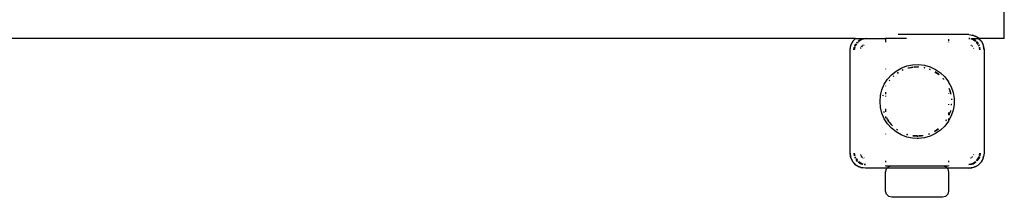
# Model space of a CAD drawing. Extents: x -5179 to 3338, y -4465 to 5182.
# Drawn here: x 1077 to 1857, y 9 to 150 of the extents above; entities that cross this region are included whole.
import ezdxf

# ---------------------------------------------------------------- set-up
doc = ezdxf.new("R2010")
doc.units = 0
doc.layers.get('0').update_dxf_attribs({"linetype": 'CONTINUOUS'})

msp = doc.modelspace()

# ---------------------------------------------------------------- linework, layer by layer
for p, q in [((1856.69, 135.03), (1856.69, 175.03)), ((1738.75, 135.03), (1051.25, 135.03)), ((1735.2, 129.74), (1736.9, 133.09)), ((1736.9, 133.09), (1735.8, 131.24)), ((1736.9, 133.09), (1738.85, 135.03)), ((1737.23, 133.51), (1736.9, 133.09)), ((1737.23, 133.51), (1738.75, 135.03)), ((1738.75, 135.03), (1738.85, 135.03)), ((1738.85, 135.03), (1746.61, 135.03)), ((1741.04, 133.01), (1742.11, 133.83)), ((1743.16, 134.35), (1741.09, 132.96)), ((1743.78, 134.27), (1741.34, 132.64)), ((1743.16, 134.35), (1742.11, 133.83)), ((1746.61, 135.03), (1743.16, 134.35)), ((1743.16, 134.35), (1744.28, 134.73)), ((1747.61, 135.03), (1743.78, 134.27)), ((1746.61, 135.03), (1744.28, 134.73)), ((1746.61, 135.03), (1747.61, 135.03)), ((1747.61, 135.03), (1762.61, 135.03)), ((1762.61, 135.03), (1762.61, 133.07)), ((1779.11, 135.03), (1762.61, 135.03)), ((1762.61, 132.88), (1762.61, 132.1)), ((1828.61, 138.03), (1772.58, 138.03)), ((1812.61, 134.36), (1812.61, 133.07)), ((1828.61, 138.03), (1832.32, 137.45)), ((1828.61, 138.03), (1831.28, 137.73)), ((1828.61, 135.03), (1829.24, 135.03)), ((1829.39, 134.88), (1828.61, 135.03)), ((1828.61, 135.03), (1829.33, 134.94)), ((1829.62, 134.63), (1828.61, 134.83)), ((1831.44, 134.27), (1830.53, 134.45)), ((1832.05, 134.35), (1830.57, 134.64)), ((1830.6, 134.77), (1830.94, 134.73)), ((1830.66, 135.03), (1832.53, 135.03)), ((1832.05, 134.35), (1830.94, 134.73)), ((1832.32, 137.45), (1831.28, 137.73)), ((1833.88, 132.64), (1831.44, 134.27)), ((1834.13, 132.96), (1832.05, 134.35)), ((1832.05, 134.35), (1833.11, 133.83)), ((1832.32, 137.45), (1835.66, 135.74)), ((1832.32, 137.45), (1833.82, 136.84)), ((1832.94, 135.03), (1834.7, 135.03)), ((1834.17, 133.01), (1833.11, 133.83)), ((1835.66, 135.74), (1833.82, 136.84)), ((1835.03, 135.03), (1836.01, 135.03)), ((1836.09, 135.41), (1835.66, 135.74)), ((1835.66, 135.74), (1836.37, 135.03)), ((1836.09, 135.41), (1836.47, 135.03)), ((1836.09, 135.03), (1836.37, 135.03)), ((1836.37, 135.03), (1838.32, 133.09)), ((1836.37, 135.03), (1836.47, 135.03)), ((1836.47, 135.03), (1837.99, 133.51)), ((1856.69, 135.03), (1836.47, 135.03)), ((1837.99, 133.51), (1838.32, 133.09)), ((1838.32, 133.09), (1839.29, 131.18)), ((1838.32, 133.09), (1839.42, 131.24)), ((1734.61, 126.03), (1735.2, 129.74)), ((1734.61, 126.03), (1734.91, 128.7)), ((1734.61, 44.03), (1734.61, 126.03)), ((1735.2, 129.74), (1734.91, 128.7)), ((1735.2, 129.74), (1735.8, 131.24)), ((1737.61, 126.03), (1737.87, 128.03)), ((1738, 128), (1737.61, 126.03)), ((1738.19, 127.95), (1737.81, 126.03)), ((1738.29, 129.48), (1738.02, 128.68)), ((1738.29, 129.48), (1738.15, 128.75)), ((1739.04, 130.59), (1738.29, 129.48)), ((1738.29, 129.48), (1738.81, 130.52)), ((1739.66, 130.8), (1738.4, 128.9)), ((1740.05, 132.14), (1739.63, 131.6)), ((1740.08, 132.15), (1739.68, 131.56)), ((1740.54, 132.1), (1740, 131.3)), ((1740.69, 132.2), (1740.54, 132.1)), ((1742.75, 127.07), (1742.74, 127)), ((1742.84, 127.3), (1742.75, 127.07)), ((1743.13, 127.96), (1743.09, 127.91)), ((1743.13, 127.96), (1743.14, 128.03)), ((1743.22, 128.1), (1743.14, 128.03)), ((1743.29, 128.22), (1743.22, 128.1)), ((1743.78, 128.86), (1743.51, 128.5)), ((1744.19, 129.08), (1743.56, 128.45)), ((1744.14, 129.14), (1743.78, 128.86)), ((1744.54, 129.43), (1744.42, 129.35)), ((1744.61, 129.5), (1744.54, 129.43)), ((1744.68, 129.52), (1744.61, 129.5)), ((1744.73, 129.55), (1744.68, 129.52)), ((1745.57, 129.9), (1745.35, 129.8)), ((1745.64, 129.91), (1745.57, 129.9)), ((1812.61, 132.29), (1812.61, 132.1)), ((1830.54, 129.52), (1830.49, 129.55)), ((1830.61, 129.5), (1830.54, 129.52)), ((1830.61, 129.5), (1830.68, 129.43)), ((1830.8, 129.35), (1830.68, 129.43)), ((1831.44, 128.86), (1831.28, 128.98)), ((1831.55, 128.71), (1831.44, 128.86)), ((1832.47, 127.07), (1832.38, 127.3)), ((1832.48, 127), (1832.47, 127.07)), ((1834.97, 132.4), (1834.72, 132.59)), ((1834.97, 132.4), (1834.72, 132.56)), ((1835.92, 130.25), (1834.78, 131.96)), ((1836, 130.86), (1834.97, 132.4)), ((1834.97, 132.4), (1836.02, 131.03)), ((1836.82, 128.91), (1836.27, 129.72)), ((1836.92, 129.48), (1836.64, 129.9)), ((1836.92, 129.48), (1836.7, 129.93)), ((1836.92, 129.48), (1836.97, 129.33)), ((1836.96, 129.29), (1836.97, 129.33)), ((1837.41, 126.03), (1837.03, 127.95)), ((1837.61, 126.03), (1837.22, 128)), ((1837.61, 126.03), (1837.35, 128.03)), ((1839.42, 131.24), (1840.02, 129.74)), ((1839.78, 130.22), (1840.02, 129.74)), ((1840.02, 129.74), (1840.61, 126.03)), ((1840.02, 129.74), (1840.31, 128.7)), ((1840.61, 126.03), (1840.31, 128.7)), ((1840.61, 126.03), (1840.61, 44.03)), ((1762.61, 110.83), (1762.61, 110.58)), ((1770.95, 109.17), (1775.04, 111.53)), ((1775.04, 111.53), (1779.45, 113.2)), ((1776.4, 110.1), (1775.83, 109.85)), ((1775.85, 109.82), (1776.4, 110.1)), ((1775.85, 109.82), (1776.57, 110.08)), ((1776.4, 110.1), (1776.44, 110.09)), ((1779.45, 113.2), (1784.07, 114.15)), ((1780.62, 111.56), (1780.54, 111.58)), ((1780.62, 111.56), (1780.87, 111.64)), ((1780.87, 111.64), (1782.03, 111.88)), ((1780.87, 111.64), (1781.27, 111.79)), ((1781.27, 111.79), (1782.03, 111.88)), ((1782.03, 111.88), (1784.32, 112.15)), ((1782.03, 111.88), (1783.09, 112.1)), ((1784.3, 112.33), (1783.09, 112.1)), ((1783.09, 112.1), (1784.3, 112.25)), ((1784.07, 114.15), (1788.79, 114.34)), ((1784.96, 112.34), (1784.87, 112.37)), ((1784.96, 112.34), (1785.34, 112.38)), ((1785.16, 112.25), (1786.87, 112.45)), ((1785.34, 112.38), (1786.87, 112.45)), ((1786.87, 112.45), (1787.61, 112.53)), ((1786.87, 112.45), (1787.61, 112.48)), ((1787.61, 112.53), (1788.12, 112.47)), ((1787.61, 112.48), (1788.12, 112.47)), ((1788.12, 112.47), (1788.71, 112.4)), ((1788.71, 112.47), (1788.12, 112.47)), ((1788.79, 114.34), (1793.48, 113.77)), ((1793.08, 111.85), (1793.79, 111.73)), ((1793.09, 111.89), (1793.68, 111.82)), ((1793.66, 111.84), (1793.1, 111.94)), ((1793.48, 113.77), (1798.01, 112.46)), ((1797.3, 110.57), (1798.07, 110.29)), ((1797.33, 110.67), (1797.91, 110.49)), ((1797.91, 110.49), (1797.35, 110.73)), ((1797.91, 110.49), (1797.96, 110.43)), ((1798.01, 112.46), (1802.27, 110.43)), ((1802.27, 110.43), (1806.16, 107.75)), ((1761.64, 98.66), (1764.16, 102.65)), ((1764.16, 102.65), (1767.29, 106.19)), ((1765.93, 101.86), (1765.63, 101.55)), ((1765.68, 101.51), (1765.93, 101.86)), ((1765.93, 101.86), (1765.95, 101.89)), ((1766.01, 102.01), (1765.95, 101.89)), ((1766.01, 102.01), (1766.11, 102.05)), ((1767.29, 106.19), (1770.95, 109.17)), ((1769.02, 105.22), (1768.59, 104.83)), ((1768.63, 104.8), (1769.02, 105.22)), ((1768.67, 104.76), (1769.17, 105.29)), ((1769.02, 105.22), (1769.07, 105.26)), ((1769.04, 105.26), (1769.02, 105.22)), ((1772.44, 107.97), (1772, 107.64)), ((1772.03, 107.6), (1772.55, 107.98)), ((1772.09, 107.52), (1772.82, 108)), ((1801.9, 108.44), (1801.86, 108.5)), ((1801.9, 108.44), (1802.62, 108.01)), ((1802.72, 108.01), (1801.9, 108.44)), ((1802, 108.26), (1804.47, 106.69)), ((1802.62, 108.01), (1804.47, 106.69)), ((1804.47, 106.69), (1802.72, 108.01)), ((1804.47, 106.69), (1804.62, 106.56)), ((1804.62, 106.56), (1804.95, 106.28)), ((1804.99, 106.32), (1804.62, 106.56)), ((1806.16, 107.75), (1809.56, 104.48)), ((1808.06, 103.15), (1808.6, 102.62)), ((1808.09, 103.17), (1808.6, 102.62)), ((1808.57, 102.77), (1808.17, 103.24)), ((1808.6, 102.62), (1808.6, 102.58)), ((1809.56, 104.48), (1812.4, 100.71)), ((1758.66, 89.74), (1759.79, 94.32)), ((1759.79, 94.32), (1761.64, 98.66)), ((1762.61, 97.53), (1762.61, 97.08)), ((1812.4, 100.71), (1812.61, 100.31)), ((1812.61, 100.31), (1812.61, 99.44)), ((1812.61, 100.31), (1814.59, 96.53)), ((1813.09, 95.14), (1813.57, 93.94)), ((1813.09, 95.14), (1814.19, 91.49)), ((1813.57, 93.94), (1813.11, 95.25)), ((1813.95, 92.92), (1813.57, 93.94)), ((1813.57, 93.94), (1814.19, 91.49)), ((1814.59, 96.53), (1816.09, 92.05)), ((1758.28, 85.03), (1758.66, 89.74)), ((1760.54, 89.55), (1760.48, 89.44)), ((1760.57, 89.99), (1760.53, 89.81)), ((1760.53, 89.81), (1760.54, 89.55)), ((1760.53, 89.43), (1760.54, 89.55)), ((1760.54, 89.55), (1760.65, 90.09)), ((1760.57, 89.99), (1760.59, 90.01)), ((1762.61, 92.46), (1762.61, 90.75)), ((1762.61, 89.52), (1762.61, 89.1)), ((1812.61, 91.36), (1812.61, 91.05)), ((1814.41, 91), (1813.95, 92.92)), ((1814.19, 91.49), (1814.37, 90.88)), ((1814.37, 90.88), (1814.36, 90.83)), ((1814.84, 87.23), (1814.89, 86.36)), ((1814.96, 87.24), (1814.99, 86.57)), ((1815.05, 86.7), (1814.99, 87.24)), ((1816.09, 92.05), (1816.84, 87.39)), ((1816.84, 87.39), (1816.84, 82.67)), ((1758.66, 80.33), (1758.28, 85.03)), ((1759.79, 75.75), (1758.66, 80.33)), ((1762.61, 79.32), (1762.61, 76.69)), ((1812.61, 83.01), (1812.61, 82.27)), ((1812.61, 79.01), (1812.61, 78.91)), ((1816.09, 78.01), (1814.59, 73.54)), ((1814.92, 82.21), (1814.82, 82.07)), ((1814.92, 82.21), (1814.96, 82.77)), ((1814.96, 82.83), (1814.96, 82.77)), ((1814.96, 82.77), (1814.99, 82.82)), ((1816.84, 82.67), (1816.09, 78.01)), ((1761.64, 71.4), (1759.79, 75.75)), ((1761.61, 76.35), (1761.37, 76.9)), ((1761.37, 76.87), (1761.56, 76.34)), ((1761.61, 76.35), (1761.39, 76.99)), ((1764.16, 67.41), (1761.64, 71.4)), ((1762.61, 72.99), (1762.61, 71.91)), ((1763.3, 72.27), (1763.47, 71.97)), ((1763.47, 71.97), (1763.35, 72.3)), ((1763.56, 71.82), (1763.47, 71.97)), ((1763.56, 71.82), (1763.79, 71.28)), ((1764.24, 70.68), (1763.56, 71.82)), ((1764.24, 70.68), (1763.79, 71.28)), ((1765.26, 69.31), (1764.24, 70.68)), ((1764.24, 70.68), (1764.63, 70.02)), ((1810.76, 70.39), (1810.27, 69.73)), ((1810.79, 70.37), (1810.58, 70.02)), ((1810.58, 70.02), (1810.82, 70.36)), ((1812.61, 76.32), (1812.61, 74.38)), ((1814.59, 73.54), (1812.61, 69.76)), ((1812.61, 71.62), (1812.61, 69.76)), ((1813.69, 76.53), (1812.74, 74.33)), ((1813.57, 76.12), (1812.77, 74.31)), ((1812.9, 74.26), (1813.57, 76.12)), ((1813.69, 76.53), (1813.57, 76.12)), ((1814.07, 77.82), (1813.69, 76.53)), ((1813.95, 77.15), (1813.69, 76.53)), ((1814.07, 77.82), (1813.95, 77.15)), ((1814.07, 77.82), (1814.13, 77.88)), ((1767.29, 63.88), (1764.16, 67.41)), ((1765.29, 69.11), (1764.63, 70.02)), ((1764.63, 70.02), (1765.3, 68.99)), ((1765.63, 68.52), (1765.95, 68.18)), ((1765.95, 68.18), (1765.68, 68.55)), ((1767.23, 66.67), (1765.77, 68.62)), ((1767.23, 66.67), (1765.95, 68.18)), ((1767.42, 66.45), (1767.23, 66.67)), ((1770.95, 60.9), (1767.29, 63.88)), ((1768.13, 65.72), (1767.42, 66.45)), ((1767.42, 66.45), (1767.61, 66.16)), ((1768.13, 65.72), (1767.61, 66.16)), ((1768.13, 65.72), (1768.15, 65.64)), ((1771.44, 62.95), (1771.51, 62.79)), ((1771.51, 62.79), (1772, 62.42)), ((1772.02, 62.45), (1771.51, 62.79)), ((1804.25, 63.34), (1802.62, 62.06)), ((1802.72, 62.06), (1804.5, 63.38)), ((1804.25, 63.34), (1802.72, 62.06)), ((1809.56, 65.58), (1806.16, 62.31)), ((1812.4, 69.36), (1809.56, 65.58)), ((1810.47, 69.84), (1810.44, 69.82)), ((1810.47, 69.84), (1810.58, 70.02)), ((1812.61, 69.76), (1812.4, 69.36)), ((1762.61, 59.49), (1762.61, 59.24)), ((1775.04, 58.54), (1770.95, 60.9)), ((1779.45, 56.86), (1775.04, 58.54)), ((1779.29, 58.93), (1779.38, 58.84)), ((1779.38, 58.84), (1779.97, 58.66)), ((1779.98, 58.69), (1779.38, 58.84)), ((1780, 58.77), (1779.38, 58.84)), ((1784.07, 55.92), (1779.45, 56.86)), ((1787.61, 55.7), (1784.07, 55.92)), ((1785.05, 57.72), (1784.3, 57.81)), ((1784.3, 57.74), (1784.42, 57.72)), ((1784.42, 57.72), (1785.05, 57.72)), ((1785.34, 57.68), (1785.05, 57.72)), ((1787.84, 57.72), (1785.34, 57.68)), ((1785.34, 57.68), (1787.61, 57.53)), ((1787.61, 57.53), (1788.13, 57.56)), ((1788.79, 55.73), (1787.61, 55.7)), ((1787.91, 57.68), (1787.84, 57.72)), ((1789.88, 57.68), (1788.71, 57.72)), ((1789.88, 57.68), (1788.71, 57.68)), ((1788.71, 57.6), (1789.88, 57.68)), ((1793.48, 56.3), (1788.79, 55.73)), ((1790.1, 57.72), (1789.88, 57.68)), ((1792.31, 58.08), (1790.1, 57.72)), ((1790.1, 57.72), (1790.8, 57.72)), ((1792.31, 58.08), (1790.8, 57.72)), ((1790.8, 57.72), (1792.49, 58.02)), ((1798.01, 57.61), (1793.48, 56.3)), ((1796.81, 59.14), (1796.73, 59.16)), ((1797.33, 59.39), (1796.81, 59.14)), ((1796.83, 59.14), (1796.81, 59.14)), ((1796.83, 59.14), (1797.01, 59.19)), ((1797.01, 59.19), (1797.35, 59.34)), ((1802.27, 59.63), (1798.01, 57.61)), ((1802.07, 61.73), (1801.29, 61.34)), ((1802.07, 61.73), (1801.32, 61.28)), ((1801.34, 61.26), (1802.07, 61.73)), ((1802.07, 61.73), (1802.72, 62.06)), ((1802.62, 62.06), (1802.07, 61.73)), ((1806.16, 62.31), (1802.27, 59.63)), ((1735.2, 40.32), (1734.61, 44.03)), ((1734.61, 44.03), (1734.91, 41.36)), ((1735.2, 40.32), (1734.91, 41.36)), ((1736.9, 36.98), (1735.2, 40.32)), ((1735.8, 38.83), (1735.2, 40.32)), ((1737.61, 44.03), (1738, 42.07)), ((1737.61, 44.03), (1737.87, 42.04)), ((1737.81, 44.03), (1738.19, 42.11)), ((1738.26, 40.78), (1738.24, 40.74)), ((1738.29, 40.59), (1738.24, 40.74)), ((1738.29, 40.59), (1738.58, 40.16)), ((1738.29, 40.59), (1738.52, 40.14)), ((1738.4, 41.16), (1738.95, 40.34)), ((1740.25, 37.67), (1739.2, 39.04)), ((1739.22, 39.2), (1740.25, 37.67)), ((1739.3, 39.81), (1740.44, 38.11)), ((1742.74, 43.06), (1742.75, 43)), ((1742.75, 43), (1742.84, 42.77)), ((1743.09, 42.16), (1743.13, 42.11)), ((1743.13, 42.11), (1743.14, 42.03)), ((1743.22, 41.96), (1743.14, 42.03)), ((1743.22, 41.96), (1743.29, 41.84)), ((1743.51, 41.56), (1743.78, 41.2)), ((1744.19, 40.98), (1743.56, 41.61)), ((1743.78, 41.2), (1744.14, 40.93)), ((1744.42, 40.71), (1744.54, 40.64)), ((1744.61, 40.57), (1744.54, 40.64)), ((1744.61, 40.57), (1744.68, 40.55)), ((1744.68, 40.55), (1744.73, 40.52)), ((1745.34, 40.26), (1745.57, 40.17)), ((1745.57, 40.17), (1745.64, 40.16)), ((1829.58, 40.16), (1829.64, 40.17)), ((1829.64, 40.17), (1829.88, 40.26)), ((1830.48, 40.52), (1830.54, 40.55)), ((1830.54, 40.55), (1830.61, 40.57)), ((1830.61, 40.57), (1830.68, 40.64)), ((1830.68, 40.64), (1830.8, 40.72)), ((1831.28, 41.09), (1831.44, 41.2)), ((1831.44, 41.2), (1831.55, 41.36)), ((1832.38, 42.77), (1832.47, 43)), ((1832.47, 43), (1832.48, 43.06)), ((1834.68, 37.96), (1836.82, 41.16)), ((1835.14, 37.92), (1836.92, 40.59)), ((1835.17, 37.92), (1836.4, 39.53)), ((1836.92, 40.59), (1836.4, 39.53)), ((1836.92, 40.59), (1837.19, 41.39)), ((1836.92, 40.59), (1837.07, 41.31)), ((1837.03, 42.11), (1837.41, 44.03)), ((1837.22, 42.07), (1837.61, 44.03)), ((1837.61, 44.03), (1837.35, 42.04)), ((1840.02, 40.32), (1839.42, 38.83)), ((1840.02, 40.32), (1839.78, 39.84)), ((1840.61, 44.03), (1840.02, 40.32)), ((1840.02, 40.32), (1840.31, 41.36)), ((1840.61, 44.03), (1840.31, 41.36)), ((1736.9, 36.98), (1735.8, 38.83)), ((1739.56, 34.32), (1736.9, 36.98)), ((1737.23, 36.55), (1736.9, 36.98)), ((1739.13, 34.65), (1737.23, 36.55)), ((1739.13, 34.65), (1739.56, 34.32)), ((1742.9, 32.62), (1739.56, 34.32)), ((1739.56, 34.32), (1741.4, 33.22)), ((1740.25, 37.67), (1740.5, 37.5)), ((1740.25, 37.67), (1740.5, 37.48)), ((1741.04, 37.06), (1742.11, 36.24)), ((1741.09, 37.11), (1743.16, 35.72)), ((1741.34, 37.43), (1743.78, 35.79)), ((1742.9, 32.62), (1741.4, 33.22)), ((1743.16, 35.72), (1742.11, 36.24)), ((1746.61, 32.03), (1742.9, 32.62)), ((1742.9, 32.62), (1743.94, 32.33)), ((1743.16, 35.72), (1744.64, 35.42)), ((1743.16, 35.72), (1744.28, 35.34)), ((1743.78, 35.79), (1744.69, 35.61)), ((1746.61, 32.03), (1743.94, 32.33)), ((1744.61, 35.3), (1744.28, 35.34)), ((1745.6, 35.43), (1746.61, 35.23)), ((1745.83, 35.19), (1746.61, 35.03)), ((1746.61, 35.03), (1745.89, 35.13)), ((1763.78, 32.03), (1746.61, 32.03)), ((1762.61, 37.96), (1762.61, 37)), ((1762.61, 34.38), (1762.61, 34.03)), ((1762.61, 34.03), (1767.61, 34.03)), ((1762.61, 29.03), (1763.28, 31.53)), ((1763.28, 31.53), (1763.78, 32.03)), ((1811.44, 32.03), (1763.78, 32.03)), ((1763.99, 32.25), (1765.11, 33.36)), ((1765.11, 33.36), (1767.61, 34.03)), ((1767.61, 34.03), (1807.61, 34.03)), ((1807.61, 34.03), (1810.11, 33.36)), ((1807.61, 34.03), (1812.61, 34.03)), ((1810.11, 33.36), (1811.38, 32.09)), ((1811.44, 32.03), (1811.94, 31.53)), ((1828.61, 32.03), (1811.44, 32.03)), ((1811.94, 31.53), (1812.61, 29.03)), ((1812.61, 37.96), (1812.61, 37)), ((1812.61, 34.38), (1812.61, 34.03)), ((1828.61, 35.23), (1831.44, 35.79)), ((1828.61, 35.03), (1832.05, 35.72)), ((1828.61, 35.03), (1830.94, 35.34)), ((1832.32, 32.62), (1828.61, 32.03)), ((1828.61, 32.03), (1831.28, 32.33)), ((1832.05, 35.72), (1830.94, 35.34)), ((1832.32, 32.62), (1831.28, 32.33)), ((1831.44, 35.79), (1833.88, 37.43)), ((1832.05, 35.72), (1834.13, 37.11)), ((1832.05, 35.72), (1833.11, 36.24)), ((1835.66, 34.32), (1832.32, 32.62)), ((1833.82, 33.22), (1832.32, 32.62)), ((1834.17, 37.06), (1833.11, 36.24)), ((1835.66, 34.32), (1833.82, 33.22)), ((1834.53, 37.86), (1834.68, 37.96)), ((1838.32, 36.98), (1835.66, 34.32)), ((1836.09, 34.65), (1835.66, 34.32)), ((1837.99, 36.55), (1836.09, 34.65)), ((1837.99, 36.55), (1838.32, 36.98)), ((1839.29, 38.89), (1838.32, 36.98)), ((1838.32, 36.98), (1839.42, 38.83)), ((1762.61, 14.03), (1762.61, 29.03)), ((1812.61, 29.03), (1812.61, 14.03)), ((1763.28, 11.53), (1762.61, 14.03)), ((1765.11, 9.7), (1763.28, 11.53)), ((1767.61, 9.03), (1765.11, 9.7)), ((1807.61, 9.03), (1767.61, 9.03)), ((1810.11, 9.7), (1807.61, 9.03)), ((1811.94, 11.53), (1810.11, 9.7)), ((1812.61, 14.03), (1811.94, 11.53))]:
    msp.add_line(p, q)

doc.saveas('drawing.dxf')
